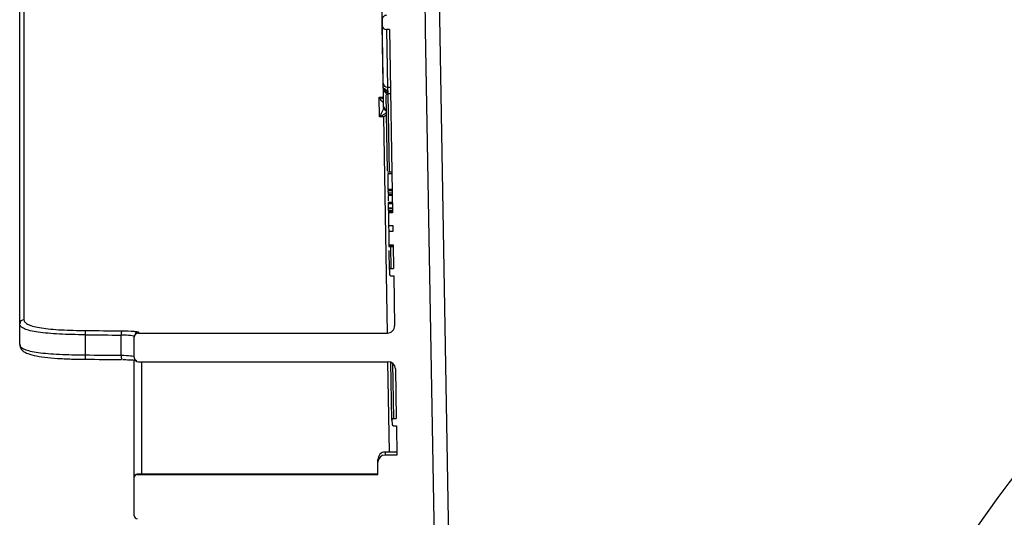
# Model space of a CAD drawing. Units: millimetres. Extents: x 8 to 418, y -29 to 291.
# Drawn here: x 165 to 184, y 219 to 229 of the extents above; entities that cross this region are included whole.
import ezdxf

# ---------------------------------------------------------------- set-up
doc = ezdxf.new("R2010")
doc.units = ezdxf.units.MM
doc.layers.add('FORMAT', color=7, linetype='Continuous')

msp = doc.modelspace()

# ---------------------------------------------------------------- hatches: boundary and pattern name
at = {"layer": 'FORMAT', "linetype": 'Continuous', "lineweight": 18}
h = msp.add_hatch(dxfattribs=at)
h.set_pattern_fill('AR-PARQ1', color=256, style=0)
edge = h.paths.add_edge_path(flags=0)
edge.add_line((173.086303, 179.087641), (173.114713, 177.460067))
edge.add_arc((172.971877, 177.457574), 0.142857, -90, 1, ccw=False)
edge.add_line((172.971877, 177.314717), (168.559086, 177.314717))
edge.add_arc((168.559086, 177.171859), 0.142857, 90, 180)
edge.add_line((168.416229, 177.171859), (168.416229, 176.600431))
edge.add_line((168.416229, 176.600431), (171.850261, 176.600431))
edge.add_line((171.850261, 176.600431), (171.850261, 176.514717))
edge.add_line((171.850261, 176.514717), (172.004451, 176.514717))
edge.add_line((172.004451, 176.514717), (172.004451, 176.600431))
edge.add_line((172.004451, 176.600431), (172.233789, 176.600431))
edge.add_line((172.233789, 176.600431), (172.233789, 176.514717))
edge.add_line((172.233789, 176.514717), (172.388925, 176.514717))
edge.add_line((172.388925, 176.514717), (172.388925, 176.600431))
edge.add_line((172.388925, 176.600431), (172.708595, 176.600431))
edge.add_line((172.708595, 176.600431), (172.708595, 176.514717))
edge.add_line((172.708595, 176.514717), (172.862599, 176.514717))
edge.add_line((172.862599, 176.514717), (172.862599, 176.600431))
edge.add_line((172.862599, 176.600431), (173.788787, 176.600431))
edge.add_arc((173.788787, 176.557574), 0.042857, 0, 90, ccw=False)
edge.add_line((173.831645, 176.557574), (173.831645, 176.500431))
edge.add_arc((173.874502, 176.500431), 0.042857, 180, 270)
edge.add_line((173.874502, 176.457574), (174.087658, 176.457574))
edge.add_arc((174.087658, 176.500431), 0.042857, 270, 360)
edge.add_line((174.130515, 176.500431), (174.130515, 176.557574))
edge.add_arc((174.173372, 176.557574), 0.042857, 90, 180, ccw=False)
edge.add_line((174.173372, 176.600431), (179.516229, 176.600431))
edge.add_arc((179.516229, 176.557574), 0.042857, 0, 90, ccw=False)
edge.add_line((179.559086, 176.557574), (179.559086, 176.500431))
edge.add_arc((179.601944, 176.500431), 0.042857, 180, 270)
edge.add_line((179.601944, 176.457574), (179.801944, 176.457574))
edge.add_arc((179.801944, 176.500431), 0.042857, 270, 360)
edge.add_line((179.844801, 176.500431), (179.844801, 176.557574))
edge.add_arc((179.887658, 176.557574), 0.042857, 90, 180, ccw=False)
edge.add_line((179.887658, 176.600431), (186.659086, 176.600431))
edge.add_arc((186.659086, 176.557574), 0.042857, 0, 90, ccw=False)
edge.add_line((186.701944, 176.557574), (186.701944, 176.500431))
edge.add_arc((186.744801, 176.500431), 0.042857, 180, 270)
edge.add_line((186.744801, 176.457574), (186.944801, 176.457574))
edge.add_arc((186.944801, 176.500431), 0.042857, 270, 360)
edge.add_line((186.987658, 176.500431), (186.987658, 176.557574))
edge.add_arc((187.030515, 176.557574), 0.042857, 90, 180, ccw=False)
edge.add_line((187.030515, 176.600431), (199.516229, 176.600431))
edge.add_arc((199.516229, 176.557574), 0.042857, 0, 90, ccw=False)
edge.add_line((199.559086, 176.557574), (199.559086, 176.500431))
edge.add_arc((199.601944, 176.500431), 0.042857, 180, 270)
edge.add_line((199.601944, 176.457574), (206.087658, 176.457574))
edge.add_arc((206.087658, 176.500431), 0.042857, 270, 360)
edge.add_line((206.130515, 176.500431), (206.130515, 176.557574))
edge.add_arc((206.173372, 176.557574), 0.042857, 90, 180, ccw=False)
edge.add_line((206.173372, 176.600431), (217.273372, 176.600431))
edge.add_line((217.273372, 176.600431), (217.273372, 176.514717))
edge.add_line((217.273372, 176.514717), (218.273372, 176.514717))
edge.add_line((218.273372, 176.514717), (218.273372, 176.600431))
edge.add_line((218.273372, 176.600431), (218.659086, 176.600431))
edge.add_arc((218.659086, 176.557574), 0.042857, 0, 90, ccw=False)
edge.add_line((218.701944, 176.557574), (218.701944, 176.500431))
edge.add_arc((218.744801, 176.500431), 0.042857, 180, 270)
edge.add_line((218.744801, 176.457574), (218.944801, 176.457574))
edge.add_arc((218.944801, 176.500431), 0.042857, 270, 360)
edge.add_line((218.987658, 176.500431), (218.987658, 176.557574))
edge.add_arc((219.030515, 176.557574), 0.042857, 90, 180, ccw=False)
edge.add_line((219.030515, 176.600431), (224.403581, 176.600431))
edge.add_line((224.403581, 176.600431), (224.403581, 176.514717))
edge.add_line((224.403581, 176.514717), (224.570189, 176.514717))
edge.add_line((224.570189, 176.514717), (224.570189, 176.600431))
edge.add_line((224.570189, 176.600431), (224.877409, 176.600431))
edge.add_line((224.877409, 176.600431), (224.877409, 176.514717))
edge.add_line((224.877409, 176.514717), (225.043156, 176.514717))
edge.add_line((225.043156, 176.514717), (225.043156, 176.600431))
edge.add_line((225.043156, 176.600431), (225.24936, 176.600431))
edge.add_line((225.24936, 176.600431), (225.24936, 176.514717))
edge.add_line((225.24936, 176.514717), (225.415613, 176.514717))
edge.add_line((225.415613, 176.514717), (225.415613, 176.600431))
edge.add_line((225.415613, 176.600431), (225.801944, 176.600431))
edge.add_arc((225.801944, 176.557574), 0.042857, 0, 90, ccw=False)
edge.add_line((225.844801, 176.557574), (225.844801, 176.500431))
edge.add_arc((225.887658, 176.500431), 0.042857, 180, 270)
edge.add_line((225.887658, 176.457574), (226.087658, 176.457574))
edge.add_arc((226.087658, 176.500431), 0.042857, 270, 360)
edge.add_line((226.130515, 176.500431), (226.130515, 176.557574))
edge.add_arc((226.173372, 176.557574), 0.042857, 90, 180, ccw=False)
edge.add_line((226.173372, 176.600431), (230.117855, 176.600431))
edge.add_line((230.117855, 176.600431), (230.117855, 176.514717))
edge.add_line((230.117855, 176.514717), (230.284679, 176.514717))
edge.add_line((230.284679, 176.514717), (230.284679, 176.600431))
edge.add_line((230.284679, 176.600431), (230.963536, 176.600431))
edge.add_line((230.963536, 176.600431), (230.963536, 176.514717))
edge.add_line((230.963536, 176.514717), (231.130357, 176.514717))
edge.add_line((231.130357, 176.514717), (231.130357, 176.600431))
edge.add_line((231.130357, 176.600431), (231.516229, 176.600431))
edge.add_arc((231.516229, 176.557574), 0.042857, 0, 90, ccw=False)
edge.add_line((231.559086, 176.557574), (231.559086, 176.500431))
edge.add_arc((231.601944, 176.500431), 0.042857, 180, 270)
edge.add_line((231.601944, 176.457574), (231.8151, 176.457574))
edge.add_arc((231.8151, 176.500431), 0.042857, 270, 360)
edge.add_line((231.857957, 176.500431), (231.857957, 176.557574))
edge.add_arc((231.900814, 176.557574), 0.042857, 90, 180, ccw=False)
edge.add_line((231.900814, 176.600431), (232.99531, 176.600431))
edge.add_line((232.99531, 176.600431), (232.99531, 176.514717))
edge.add_line((232.99531, 176.514717), (233.334812, 176.514717))
edge.add_line((233.334812, 176.514717), (233.334812, 176.600431))
edge.add_line((233.334812, 176.600431), (233.522817, 176.600431))
edge.add_line((233.522817, 176.600431), (233.522817, 176.514717))
edge.add_line((233.522817, 176.514717), (233.737578, 176.514717))
edge.add_line((233.737578, 176.514717), (233.737578, 176.600431))
edge.add_line((233.737578, 176.600431), (235.201074, 176.600431))
edge.add_line((235.201074, 176.600431), (235.201074, 176.514717))
edge.add_line((235.201074, 176.514717), (235.610059, 176.514717))
edge.add_line((235.610059, 176.514717), (235.610059, 176.600431))
edge.add_line((235.610059, 176.600431), (237.273372, 176.600431))
edge.add_line((237.273372, 176.600431), (237.273372, 177.171859))
edge.add_arc((237.130515, 177.171859), 0.142857, 0, 90)
edge.add_line((237.130515, 177.314717), (232.717724, 177.314717))
edge.add_arc((232.717724, 177.457574), 0.142857, 179, 270, ccw=False)
edge.add_line((232.574889, 177.460067), (232.603298, 179.087641))
edge.add_arc((232.688999, 179.086145), 0.085714, 90, 179, ccw=False)
edge.add_line((232.688999, 179.171859), (232.806295, 179.171859))
edge.add_arc((232.806295, 179.257574), 0.085714, 270, 359)
edge.add_line((232.891996, 179.256078), (232.893991, 179.370364))
edge.add_arc((232.80829, 179.371859), 0.085714, 359, 450)
edge.add_line((232.80829, 179.457574), (232.696979, 179.457574))
edge.add_arc((232.696979, 179.543288), 0.085714, 179, 270, ccw=False)
edge.add_line((232.611278, 179.544784), (232.63882, 181.122699))
edge.add_line((232.63882, 181.122699), (232.724548, 181.122699))
edge.add_line((232.724548, 181.122699), (232.727456, 181.289307))
edge.add_line((232.727456, 181.289307), (232.641728, 181.289307))
edge.add_line((232.641728, 181.289307), (232.64709, 181.596504))
edge.add_line((232.64709, 181.596504), (232.732818, 181.596504))
edge.add_line((232.732818, 181.596504), (232.735711, 181.762275))
edge.add_line((232.735711, 181.762275), (232.649984, 181.762275))
edge.add_line((232.649984, 181.762275), (232.653583, 181.968479))
edge.add_line((232.653583, 181.968479), (232.739311, 181.968479))
edge.add_line((232.739311, 181.968479), (232.742213, 182.134731))
edge.add_line((232.742213, 182.134731), (232.656485, 182.134731))
edge.add_line((232.656485, 182.134731), (232.663977, 182.563919))
edge.add_line((232.663977, 182.563919), (232.722624, 182.563919))
edge.add_arc((232.722624, 182.649633), 0.085714, 270, 359)
edge.add_line((232.808326, 182.648137), (232.810321, 182.762423))
edge.add_arc((232.724619, 182.763919), 0.085714, 359, 450)
edge.add_line((232.724619, 182.849633), (232.668964, 182.849633))
edge.add_line((232.668964, 182.849633), (232.677433, 183.334805))
edge.add_arc((232.963103, 183.329819), 0.285714, 90.5, 179, ccw=False)
edge.add_line((232.96061, 183.615522), (237.416306, 183.654406))
edge.add_line((237.416306, 183.654406), (239.416229, 183.706776))
edge.add_line((239.416229, 183.706776), (239.416229, 184.300431))
edge.add_line((239.416229, 184.300431), (232.983519, 184.356568))
edge.add_arc((232.986012, 184.642272), 0.285714, 179, 269.5, ccw=False)
edge.add_line((232.700342, 184.647258), (232.712766, 185.35907))
edge.add_arc((232.798468, 185.357574), 0.085714, 90, 179, ccw=False)
edge.add_line((232.798468, 185.443288), (232.859609, 185.443288))
edge.add_arc((232.859609, 185.586145), 0.142857, 270, 359)
edge.add_arc((232.859609, 185.586145), 0.142857, 359, 450)
edge.add_line((232.859609, 185.729002), (232.806447, 185.729002))
edge.add_arc((232.806447, 185.814717), 0.085714, 179, 270, ccw=False)
edge.add_line((232.720746, 185.816213), (232.75937, 188.029002))
edge.add_line((232.75937, 188.029002), (232.818018, 188.029002))
edge.add_arc((232.818018, 188.114717), 0.085714, 270, 359)
edge.add_line((232.903719, 188.113221), (232.904699, 188.169388))
edge.add_arc((232.761864, 188.171881), 0.142857, 359, 426.9756872)
edge.add_arc((232.851263, 188.382244), 0.085714, 179, 246.9756872, ccw=False)
edge.add_line((232.765562, 188.38374), (232.824794, 191.77713))
edge.add_arc((233.110465, 191.772143), 0.285714, 90.5, 179, ccw=False)
edge.add_line((233.107971, 192.057847), (235.987734, 192.082978))
edge.add_line((235.987734, 192.082978), (237.987658, 192.135348))
edge.add_line((237.987658, 192.135348), (237.987658, 192.729002))
edge.add_line((237.987658, 192.729002), (233.1304, 192.771391))
edge.add_arc((233.132894, 193.057094), 0.285714, 179, 269.5, ccw=False)
edge.add_line((232.847223, 193.062081), (232.859888, 193.787641))
edge.add_arc((232.945589, 193.786145), 0.085714, 90, 179, ccw=False)
edge.add_line((232.945589, 193.871859), (233.00673, 193.871859))
edge.add_arc((233.00673, 194.014717), 0.142857, 270, 359)
edge.add_arc((233.00673, 194.014717), 0.142857, 359, 450)
edge.add_line((233.00673, 194.157574), (232.953568, 194.157574))
edge.add_arc((232.953568, 194.243288), 0.085714, 179, 270, ccw=False)
edge.add_line((232.867867, 194.244784), (233.039924, 204.101927))
edge.add_arc((233.125625, 204.100431), 0.085714, 90, 179, ccw=False)
edge.add_line((233.125625, 204.186145), (233.186767, 204.186145))
edge.add_arc((233.186767, 204.329002), 0.142857, 270, 359)
edge.add_arc((233.186767, 204.329002), 0.142857, 359, 450)
edge.add_line((233.186767, 204.471859), (233.133605, 204.471859))
edge.add_arc((233.133605, 204.557574), 0.085714, 179, 270, ccw=False)
edge.add_line((233.047904, 204.55907), (233.060723, 205.293474))
edge.add_arc((233.346393, 205.288488), 0.285714, 90.5, 179, ccw=False)
edge.add_line((233.3439, 205.574191), (237.987658, 205.614717))
edge.add_line((237.987658, 205.614717), (237.987658, 206.208371))
edge.add_line((237.987658, 206.208371), (235.987734, 206.260741))
edge.add_line((235.987734, 206.260741), (233.366257, 206.283618))
edge.add_arc((233.36875, 206.569322), 0.285714, 179, 269.5, ccw=False)
edge.add_line((233.08308, 206.574308), (233.142177, 209.96))
edge.add_arc((233.227878, 209.958504), 0.085714, 111.0243128, 179, ccw=False)
edge.add_arc((233.145875, 210.171859), 0.142857, 291.0243128, 359)
edge.add_line((233.288711, 210.169366), (233.289725, 210.227506))
edge.add_arc((233.204024, 210.229002), 0.085714, 359, 450)
edge.add_line((233.204024, 210.314717), (233.148369, 210.314717))
edge.add_line((233.148369, 210.314717), (233.187045, 212.530498))
edge.add_arc((233.272747, 212.529002), 0.085714, 90, 179, ccw=False)
edge.add_line((233.272747, 212.614717), (233.333888, 212.614717))
edge.add_arc((233.333888, 212.757574), 0.142857, 270, 359)
edge.add_arc((233.333888, 212.757574), 0.142857, 359, 450)
edge.add_line((233.333888, 212.900431), (233.280726, 212.900431))
edge.add_arc((233.280726, 212.986145), 0.085714, 179, 270, ccw=False)
edge.add_line((233.195025, 212.987641), (233.207649, 213.710861))
edge.add_arc((233.493319, 213.705874), 0.285714, 90.5, 179, ccw=False)
edge.add_line((233.490826, 213.991578), (239.416229, 214.043288))
edge.add_line((239.416229, 214.043288), (239.416229, 214.636943))
edge.add_line((239.416229, 214.636943), (237.416306, 214.689313))
edge.add_line((237.416306, 214.689313), (233.513574, 214.723371))
edge.add_arc((233.516067, 215.009075), 0.285714, 179, 269.5, ccw=False)
edge.add_line((233.230396, 215.014061), (233.231294, 215.065514))
edge.add_line((233.231294, 215.065514), (233.317022, 215.065514))
edge.add_line((233.317022, 215.065514), (233.334477, 216.065514))
edge.add_line((233.334477, 216.065514), (233.248749, 216.065514))
edge.add_line((233.248749, 216.065514), (233.28201, 217.970993))
edge.add_line((233.28201, 217.970993), (233.367737, 217.970993))
edge.add_line((233.367737, 217.970993), (233.379371, 218.637498))
edge.add_line((233.379371, 218.637498), (233.293643, 218.637498))
edge.add_line((233.293643, 218.637498), (233.301666, 219.09714))
edge.add_line((233.301666, 219.09714), (238.501944, 219.09714))
edge.add_arc((238.501944, 219.154283), 0.057143, 270, 360)
edge.add_line((238.559086, 219.154283), (238.559086, 219.923288))
edge.add_arc((238.501944, 219.923288), 0.057143, 0, 90)
edge.add_line((238.501944, 219.980431), (233.759086, 219.980431))
edge.add_arc((233.759086, 220.037574), 0.057143, 180, 270, ccw=False)
edge.add_line((233.701944, 220.037574), (233.701944, 220.223288))
edge.add_arc((233.559086, 220.223288), 0.142857, 0, 90)
edge.add_line((233.559086, 220.366145), (233.323817, 220.366145))
edge.add_line((233.323817, 220.366145), (233.334041, 220.951859))
edge.add_line((233.334041, 220.951859), (233.391691, 220.951859))
edge.add_arc((233.391691, 220.980431), 0.028571, 270, 359)
edge.add_line((233.420258, 220.979932), (233.421754, 221.065647))
edge.add_arc((233.393187, 221.066145), 0.028571, 359, 450)
edge.add_line((233.393187, 221.094717), (233.336534, 221.094717))
edge.add_line((233.336534, 221.094717), (233.353883, 222.088638))
edge.add_arc((233.496719, 222.086145), 0.142857, 90, 179, ccw=False)
edge.add_line((233.496719, 222.229002), (238.473372, 222.229002))
edge.add_arc((238.473372, 222.314717), 0.085714, 270, 360)
edge.add_line((238.559086, 222.314717), (238.559086, 222.714717))
edge.add_arc((238.473372, 222.714717), 0.085714, 0, 90)
edge.add_line((238.473372, 222.800431), (233.51168, 222.800431))
edge.add_arc((233.51168, 222.943288), 0.142857, 179, 270, ccw=False)
edge.add_line((233.368845, 222.945781), (233.386256, 223.943288))
edge.add_line((233.386256, 223.943288), (233.443907, 223.943288))
edge.add_arc((233.443907, 223.971859), 0.028571, 270, 359)
edge.add_line((233.472474, 223.971361), (233.47397, 224.057075))
edge.add_arc((233.445403, 224.057574), 0.028571, 359, 450)
edge.add_line((233.445403, 224.086145), (233.38875, 224.086145))
edge.add_line((233.38875, 224.086145), (233.396983, 224.557847))
edge.add_line((233.396983, 224.557847), (233.482711, 224.557847))
edge.add_line((233.482711, 224.557847), (233.487396, 224.82625))
edge.add_line((233.487396, 224.82625), (233.401668, 224.82625))
edge.add_line((233.401668, 224.82625), (233.403783, 224.947372))
edge.add_line((233.403783, 224.947372), (233.48951, 224.947372))
edge.add_line((233.48951, 224.947372), (233.493897, 225.198714))
edge.add_line((233.493897, 225.198714), (233.40817, 225.198714))
edge.add_line((233.40817, 225.198714), (233.471897, 228.849633))
edge.add_line((233.471897, 228.849633), (233.530545, 228.849633))
edge.add_arc((233.530545, 228.935348), 0.085714, 270, 359)
edge.add_line((233.616246, 228.933852), (233.618241, 229.048137))
edge.add_arc((233.532539, 229.049633), 0.085714, 359, 450)
edge.add_line((233.532539, 229.135348), (233.505959, 229.135348))
edge.add_arc((233.505959, 229.163919), 0.028571, 179, 270, ccw=False)
edge.add_line((233.477391, 229.164418), (233.631103, 237.970567))
edge.add_arc((233.773939, 237.968074), 0.142857, 134.5, 179, ccw=False)
edge.add_line((233.673809, 238.069967), (237.660867, 241.988038))
edge.add_arc((237.760997, 241.886145), 0.142857, 90, 134.5, ccw=False)
edge.add_line((237.760997, 242.029002), (238.416229, 242.029002))
edge.add_arc((238.416229, 242.171859), 0.142857, 270, 360)
edge.add_line((238.559086, 242.171859), (238.559086, 246.314717))
edge.add_line((238.559086, 246.314717), (237.844801, 246.314717))
edge.add_line((237.844801, 246.314717), (237.816105, 243.026509))
edge.add_arc((237.530402, 243.029002), 0.285714, 270, 359.5, ccw=False)
edge.add_line((237.530402, 242.743288), (233.280788, 242.743288))
edge.add_arc((233.280788, 242.457574), 0.285714, 90, 179)
edge.add_line((232.995117, 242.46256), (232.757502, 228.849633))
edge.add_line((232.757502, 228.849633), (231.862857, 177.595445))
edge.add_arc((231.577186, 177.600431), 0.285714, 270, 359, ccw=False)
edge.add_line((231.577186, 177.314717), (174.112415, 177.314717))
edge.add_arc((174.112415, 177.600431), 0.285714, 181, 270, ccw=False)
edge.add_line((173.826744, 177.595445), (172.932099, 228.849633))
edge.add_line((172.932099, 228.849633), (172.694485, 242.46256))
edge.add_arc((172.408814, 242.457574), 0.285714, 1, 90)
edge.add_line((172.408814, 242.743288), (168.1592, 242.743288))
edge.add_arc((168.1592, 243.029002), 0.285714, 180.5, 270, ccw=False)
edge.add_line((167.873497, 243.026509), (167.844801, 246.314717))
edge.add_line((167.844801, 246.314717), (167.130515, 246.314717))
edge.add_line((167.130515, 246.314717), (167.130515, 242.171859))
edge.add_arc((167.273372, 242.171859), 0.142857, 180, 270)
edge.add_line((167.273372, 242.029002), (167.928604, 242.029002))
edge.add_arc((167.928604, 241.886145), 0.142857, 45.5, 90, ccw=False)
edge.add_line((168.028734, 241.988038), (172.015793, 238.069967))
edge.add_arc((171.915663, 237.968074), 0.142857, 1, 45.5, ccw=False)
edge.add_line((172.058498, 237.970567), (172.21221, 229.164418))
edge.add_arc((172.183643, 229.163919), 0.028571, -90, 1, ccw=False)
edge.add_line((172.183643, 229.135348), (172.157062, 229.135348))
edge.add_arc((172.157062, 229.049633), 0.085714, 90, 181)
edge.add_line((172.071361, 229.048137), (172.073356, 228.933852))
edge.add_arc((172.159057, 228.935348), 0.085714, 181, 270)
edge.add_line((172.159057, 228.849633), (172.217705, 228.849633))
edge.add_line((172.217705, 228.849633), (172.281432, 225.198714))
edge.add_line((172.281432, 225.198714), (172.195704, 225.198714))
edge.add_line((172.195704, 225.198714), (172.200092, 224.947372))
edge.add_line((172.200092, 224.947372), (172.285819, 224.947372))
edge.add_line((172.285819, 224.947372), (172.287933, 224.82625))
edge.add_line((172.287933, 224.82625), (172.202206, 224.82625))
edge.add_line((172.202206, 224.82625), (172.206891, 224.557847))
edge.add_line((172.206891, 224.557847), (172.292618, 224.557847))
edge.add_line((172.292618, 224.557847), (172.300852, 224.086145))
edge.add_line((172.300852, 224.086145), (172.244199, 224.086145))
edge.add_arc((172.244199, 224.057574), 0.028571, 90, 181)
edge.add_line((172.215632, 224.057075), (172.217128, 223.971361))
edge.add_arc((172.245695, 223.971859), 0.028571, 181, 270)
edge.add_line((172.245695, 223.943288), (172.303345, 223.943288))
edge.add_line((172.303345, 223.943288), (172.320757, 222.945781))
edge.add_arc((172.177921, 222.943288), 0.142857, -90, 1, ccw=False)
edge.add_line((172.177921, 222.800431), (167.216229, 222.800431))
edge.add_arc((167.216229, 222.714717), 0.085714, 90, 180)
edge.add_line((167.130515, 222.714717), (167.130515, 222.314717))
edge.add_arc((167.216229, 222.314717), 0.085714, 180, 270)
edge.add_line((167.216229, 222.229002), (172.192883, 222.229002))
edge.add_arc((172.192883, 222.086145), 0.142857, 1, 90, ccw=False)
edge.add_line((172.335718, 222.088638), (172.353067, 221.094717))
edge.add_line((172.353067, 221.094717), (172.296414, 221.094717))
edge.add_arc((172.296414, 221.066145), 0.028571, 90, 181)
edge.add_line((172.267847, 221.065647), (172.269343, 220.979932))
edge.add_arc((172.297911, 220.980431), 0.028571, 181, 270)
edge.add_line((172.297911, 220.951859), (172.355561, 220.951859))
edge.add_line((172.355561, 220.951859), (172.365785, 220.366145))
edge.add_line((172.365785, 220.366145), (172.130515, 220.366145))
edge.add_arc((172.130515, 220.223288), 0.142857, 90, 180)
edge.add_line((171.987658, 220.223288), (171.987658, 219.980431))
edge.add_line((171.987658, 219.980431), (167.187658, 219.980431))
edge.add_arc((167.187658, 219.923288), 0.057143, 90, 180)
edge.add_line((167.130515, 219.923288), (167.130515, 219.154283))
edge.add_arc((167.187658, 219.154283), 0.057143, 180, 270)
edge.add_line((167.187658, 219.09714), (172.331781, 219.09714))
edge.add_arc((172.331781, 219.039997), 0.057143, 1, 90, ccw=False)
edge.add_line((172.388915, 219.040994), (172.395958, 218.637498))
edge.add_line((172.395958, 218.637498), (172.310231, 218.637498))
edge.add_line((172.310231, 218.637498), (172.321865, 217.970993))
edge.add_line((172.321865, 217.970993), (172.407592, 217.970993))
edge.add_line((172.407592, 217.970993), (172.440852, 216.065514))
edge.add_line((172.440852, 216.065514), (172.355125, 216.065514))
edge.add_line((172.355125, 216.065514), (172.37258, 215.065514))
edge.add_line((172.37258, 215.065514), (172.458307, 215.065514))
edge.add_line((172.458307, 215.065514), (172.459205, 215.014061))
edge.add_arc((172.173535, 215.009075), 0.285714, -89.5, 1, ccw=False)
edge.add_line((172.176028, 214.723371), (168.273296, 214.689313))
edge.add_line((168.273296, 214.689313), (166.273372, 214.636943))
edge.add_line((166.273372, 214.636943), (166.273372, 214.043288))
edge.add_line((166.273372, 214.043288), (172.198775, 213.991578))
edge.add_arc((172.196282, 213.705874), 0.285714, 1, 89.5, ccw=False)
edge.add_line((172.481953, 213.710861), (172.494577, 212.987641))
edge.add_arc((172.408876, 212.986145), 0.085714, -90, 1, ccw=False)
edge.add_line((172.408876, 212.900431), (172.355714, 212.900431))
edge.add_arc((172.355714, 212.757574), 0.142857, 90, 181)
edge.add_arc((172.355714, 212.757574), 0.142857, 181, 270)
edge.add_line((172.355714, 212.614717), (172.416855, 212.614717))
edge.add_arc((172.416855, 212.529002), 0.085714, 1, 90, ccw=False)
edge.add_line((172.502556, 212.530498), (172.540028, 210.38374))
edge.add_arc((172.454327, 210.382244), 0.085714, -66.9756872, 1, ccw=False)
edge.add_arc((172.543726, 210.171881), 0.142857, 113.0243128, 181)
edge.add_arc((172.543726, 210.171859), 0.142857, 180.9912722, 248.9756872)
edge.add_arc((172.461723, 209.958504), 0.085714, 1, 68.9756872, ccw=False)
edge.add_line((172.547424, 209.96), (172.606522, 206.574308))
edge.add_arc((172.320851, 206.569322), 0.285714, -89.5, 1, ccw=False)
edge.add_line((172.323344, 206.283618), (169.701867, 206.260741))
edge.add_line((169.701867, 206.260741), (167.701944, 206.208371))
edge.add_line((167.701944, 206.208371), (167.701944, 205.614717))
edge.add_line((167.701944, 205.614717), (172.345701, 205.574191))
edge.add_arc((172.343208, 205.288488), 0.285714, 1, 89.5, ccw=False)
edge.add_line((172.628879, 205.293474), (172.641698, 204.55907))
edge.add_arc((172.555997, 204.557574), 0.085714, -90, 1, ccw=False)
edge.add_line((172.555997, 204.471859), (172.502835, 204.471859))
edge.add_arc((172.502835, 204.329002), 0.142857, 90, 181)
edge.add_arc((172.502835, 204.329002), 0.142857, 181, 270)
edge.add_line((172.502835, 204.186145), (172.563976, 204.186145))
edge.add_arc((172.563976, 204.100431), 0.085714, 1, 90, ccw=False)
edge.add_line((172.649677, 204.101927), (172.821735, 194.244784))
edge.add_arc((172.736033, 194.243288), 0.085714, -90, 1, ccw=False)
edge.add_line((172.736033, 194.157574), (172.682871, 194.157574))
edge.add_arc((172.682871, 194.014717), 0.142857, 90, 181)
edge.add_arc((172.682871, 194.014717), 0.142857, 181, 270)
edge.add_line((172.682871, 193.871859), (172.744013, 193.871859))
edge.add_arc((172.744013, 193.786145), 0.085714, 1, 90, ccw=False)
edge.add_line((172.829714, 193.787641), (172.842379, 193.062081))
edge.add_arc((172.556708, 193.057094), 0.285714, -89.5, 1, ccw=False)
edge.add_line((172.559201, 192.771391), (167.701944, 192.729002))
edge.add_line((167.701944, 192.729002), (167.701944, 192.135348))
edge.add_line((167.701944, 192.135348), (169.701867, 192.082978))
edge.add_line((169.701867, 192.082978), (172.58163, 192.057847))
edge.add_arc((172.579137, 191.772143), 0.285714, 1, 89.5, ccw=False)
edge.add_line((172.864808, 191.77713), (172.924039, 188.38374))
edge.add_arc((172.838338, 188.382244), 0.085714, -66.9756872, 1, ccw=False)
edge.add_arc((172.927737, 188.171881), 0.142857, 113.0243128, 181)
edge.add_arc((172.927738, 188.171859), 0.142857, 180.9912722, 248.9756872)
edge.add_arc((172.845735, 187.958504), 0.085714, 1, 68.9756872, ccw=False)
edge.add_line((172.931436, 187.96), (172.968856, 185.816213))
edge.add_arc((172.883155, 185.814717), 0.085714, -90, 1, ccw=False)
edge.add_line((172.883155, 185.729002), (172.829993, 185.729002))
edge.add_arc((172.829993, 185.586145), 0.142857, 90, 181)
edge.add_arc((172.829993, 185.586145), 0.142857, 181, 270)
edge.add_line((172.829993, 185.443288), (172.891134, 185.443288))
edge.add_arc((172.891134, 185.357574), 0.085714, 1, 90, ccw=False)
edge.add_line((172.976835, 185.35907), (172.98926, 184.647258))
edge.add_arc((172.703589, 184.642272), 0.285714, -89.5, 1, ccw=False)
edge.add_line((172.706083, 184.356568), (166.273372, 184.300431))
edge.add_line((166.273372, 184.300431), (166.273372, 183.706776))
edge.add_line((166.273372, 183.706776), (168.273296, 183.654406))
edge.add_line((168.273296, 183.654406), (172.728991, 183.615522))
edge.add_arc((172.726498, 183.329819), 0.285714, 1, 89.5, ccw=False)
edge.add_line((173.012169, 183.334805), (173.020638, 182.849633))
edge.add_line((173.020638, 182.849633), (172.964982, 182.849633))
edge.add_arc((172.964982, 182.763919), 0.085714, 90, 181)
edge.add_line((172.879281, 182.762423), (172.881276, 182.648137))
edge.add_arc((172.966977, 182.649633), 0.085714, 181, 270)
edge.add_line((172.966977, 182.563919), (173.025625, 182.563919))
edge.add_line((173.025625, 182.563919), (173.033116, 182.134731))
edge.add_line((173.033116, 182.134731), (172.947389, 182.134731))
edge.add_line((172.947389, 182.134731), (172.950291, 181.968479))
edge.add_line((172.950291, 181.968479), (173.036018, 181.968479))
edge.add_line((173.036018, 181.968479), (173.039618, 181.762275))
edge.add_line((173.039618, 181.762275), (172.95389, 181.762275))
edge.add_line((172.95389, 181.762275), (172.956784, 181.596504))
edge.add_line((172.956784, 181.596504), (173.042511, 181.596504))
edge.add_line((173.042511, 181.596504), (173.047873, 181.289307))
edge.add_line((173.047873, 181.289307), (172.962146, 181.289307))
edge.add_line((172.962146, 181.289307), (172.965054, 181.122699))
edge.add_line((172.965054, 181.122699), (173.050781, 181.122699))
edge.add_line((173.050781, 181.122699), (173.078324, 179.544784))
edge.add_arc((172.992623, 179.543288), 0.085714, -90, 1, ccw=False)
edge.add_line((172.992623, 179.457574), (172.881312, 179.457574))
edge.add_arc((172.881312, 179.371859), 0.085714, 90, 181)
edge.add_line((172.795611, 179.370364), (172.797606, 179.256078))
edge.add_arc((172.883307, 179.257574), 0.085714, 181, 270)
edge.add_line((172.883307, 179.171859), (173.000602, 179.171859))
edge.add_arc((173.000602, 179.086145), 0.085714, 1, 90, ccw=False)

# ---------------------------------------------------------------- linework, layer by layer
at = {"color": 7, "linetype": 'Continuous', "lineweight": 25}
for p, q in [((172.694485, 242.46256), (172.932099, 228.849633)), ((164.844801, 222.982599), (164.844801, 233.113897)), ((164.930515, 233.115392), (164.930515, 223.066144)), ((172.096978, 227.501665), (172.000323, 233.115392)), ((172.071361, 229.048137), (172.073356, 228.933852)), ((172.093452, 227.782561), (172.073356, 228.933852)), ((172.217705, 228.849633), (172.159057, 228.849633)), ((172.159057, 228.849633), (172.179153, 227.702617)), ((172.217705, 228.849633), (172.281432, 225.198714)), ((172.932099, 228.849633), (173.826744, 177.595445)), ((172.095293, 227.677059), (172.093452, 227.782561)), ((172.101499, 227.321528), (172.096259, 227.621748)), ((172.181164, 226.031758), (172.154682, 227.548888)), ((172.179153, 227.702617), (172.237726, 227.702617)), ((172.179153, 227.702617), (172.183857, 227.567858)), ((172.183857, 227.567858), (172.183245, 227.567363)), ((172.183245, 227.567363), (172.210553, 226.007729)), ((172.240078, 227.567858), (172.183857, 227.567858)), ((172.011801, 227.501665), (172.096978, 227.501665)), ((172.018529, 227.113065), (172.011801, 227.501665)), ((172.101833, 227.302407), (172.101499, 227.321528)), ((172.103668, 227.113065), (172.018529, 227.113065)), ((172.177921, 222.800431), (172.103668, 227.113065)), ((172.26731, 226.007729), (172.181625, 226.007729)), ((172.267932, 225.972116), (172.182205, 225.972116)), ((172.273297, 225.664767), (172.187569, 225.664767)), ((172.273831, 225.634169), (172.188103, 225.634169)), ((172.188103, 225.634169), (172.188873, 225.590098)), ((172.2746, 225.590098), (172.188873, 225.590098)), ((172.188873, 225.590098), (172.189227, 225.56979)), ((172.275165, 225.557706), (172.189477, 225.557706)), ((172.275379, 225.545455), (172.189652, 225.545455)), ((172.277814, 225.406113), (172.192086, 225.406113)), ((172.277897, 225.401216), (172.19217, 225.401216)), ((172.19217, 225.401216), (172.192604, 225.376319)), ((172.278332, 225.376319), (172.192604, 225.376319)), ((172.192604, 225.376319), (172.194145, 225.288028)), ((172.194145, 225.288028), (172.19438, 225.274578)), ((172.279873, 225.288028), (172.194145, 225.288028)), ((172.19438, 225.274578), (172.194968, 225.240896)), ((172.280107, 225.274578), (172.19438, 225.274578)), ((172.194534, 225.263269), (172.194578, 225.263269)), ((172.280767, 225.236776), (172.19504, 225.236776)), ((172.280852, 225.231911), (172.195125, 225.231911)), ((172.281134, 225.215743), (172.195407, 225.215743)), ((172.281432, 225.198714), (172.195704, 225.198714)), ((172.195704, 225.198714), (172.200092, 224.947372)), ((172.197418, 225.100108), (172.197426, 225.100108)), ((172.198573, 225.031697), (172.19862, 225.031697)), ((172.200092, 224.947372), (172.285819, 224.947372)), ((172.200092, 224.947372), (172.202206, 224.82625)), ((172.201109, 224.887356), (172.201139, 224.887356)), ((172.287933, 224.82625), (172.202206, 224.82625)), ((172.202206, 224.82625), (172.206891, 224.557847)), ((172.285819, 224.947372), (172.287933, 224.82625)), ((172.206891, 224.557847), (172.292618, 224.557847)), ((172.292993, 224.53637), (172.207266, 224.53637)), ((172.207477, 224.523634), (172.293204, 224.523634)), ((172.215632, 224.057075), (172.208804, 224.44821)), ((172.236539, 224.523634), (172.244199, 224.086145)), ((172.292618, 224.557847), (172.300852, 224.086145)), ((172.215632, 224.057075), (172.217128, 223.971361)), ((172.244199, 224.086145), (172.300852, 224.086145)), ((172.245695, 223.943288), (172.303345, 223.943288)), ((172.303345, 223.943288), (172.320757, 222.945781)), ((164.844801, 222.572604), (164.844801, 222.982599)), ((166.148864, 222.7648), (166.148864, 222.362967)), ((166.869702, 222.35722), (166.869702, 222.758833)), ((167.130515, 222.714717), (167.130515, 222.731473)), ((167.130515, 222.314717), (167.130515, 222.714717)), ((167.216229, 222.817052), (167.216229, 222.800431)), ((167.216229, 222.800431), (172.177921, 222.800431)), ((167.130515, 219.927883), (167.130515, 222.256729)), ((167.216229, 222.229002), (172.192883, 222.229002)), ((172.267847, 221.065647), (172.247732, 222.218053)), ((172.277105, 222.198681), (172.296414, 221.094717)), ((172.335718, 222.088638), (172.353067, 221.094717)), ((172.267847, 221.065647), (172.269343, 220.979932)), ((172.296414, 221.094717), (172.353067, 221.094717)), ((172.297911, 220.951859), (172.355561, 220.951859)), ((172.355561, 220.951859), (172.365785, 220.366145)), ((171.987658, 220.223288), (171.987658, 220.279568)), ((172.364708, 220.42779), (172.130515, 220.42779)), ((172.130515, 220.42779), (172.130515, 220.427429)), ((172.130515, 220.427429), (172.130515, 220.366145)), ((172.364715, 220.427429), (172.130515, 220.427429)), ((172.365785, 220.366145), (172.130515, 220.366145)), ((171.987658, 219.980431), (171.987658, 220.223288)), ((167.130515, 219.923288), (167.130515, 219.927883)), ((167.130515, 219.154283), (167.130515, 219.923288)), ((171.924385, 219.985026), (167.187658, 219.985026)), ((171.924385, 219.985008), (167.187658, 219.985008)), ((167.187658, 219.985008), (167.187658, 219.980431)), ((167.187658, 219.980431), (171.987658, 219.980431)), ((171.924385, 219.985026), (171.924385, 219.985008))]:
    msp.add_line(p, q, dxfattribs=at)
at = {"color": 1, "linetype": 'Continuous', "lineweight": 25}
for p, q in [((172.980155, 242.46256), (173.414651, 217.570317)), ((172.098035, 227.399062), (172.099899, 227.413212)), ((167.273372, 222.229002), (167.273372, 219.985026)), ((172.219438, 220.42779), (172.188295, 222.229002)), ((167.187658, 219.985026), (167.187658, 219.985008))]:
    msp.add_line(p, q, dxfattribs=at)
at = {"color": 7, "linetype": 'Continuous', "lineweight": 25}
for centre, radius, start, end in [((172.157062, 229.049633), 0.085714, 90, 181), ((172.159057, 228.935348), 0.085714, 181, 270), ((172.17695, 227.786164), 0.083576, 182.4708365, 271.5105136), ((172.122166, 227.677815), 0.026883, 181.6107853, 243.0599505), ((172.122493, 227.657473), 0.026855, 181.6221683, 243.0960587), ((172.176307, 227.565725), 0.03362, 79.5813254, 131.6811963), ((172.244199, 224.057574), 0.028571, 90, 181), ((172.245695, 223.971859), 0.028571, 181, 270), ((164.929444, 222.9815), 0.08465, 89.2750699, 179.2562441), ((166.458239, 222.780689), 0.309783, 167.0506281, 182.9401082), ((167.175428, 222.775081), 0.306158, 166.954197, 183.0421768), ((172.177921, 222.943288), 0.142857, 270, 1), ((167.216162, 222.731405), 0.085647, 89.9546438, 179.9545719), ((167.216229, 222.714717), 0.085714, 90, 180), ((166.347878, 222.337393), 0.200651, 172.6774041, 197.3284675), ((167.071835, 222.331887), 0.203714, 172.8565529, 197.1440894), ((167.216229, 222.314717), 0.085714, 180, 270), ((172.192883, 222.086145), 0.142857, 1, 90), ((172.296414, 221.066145), 0.028571, 90, 181), ((172.297911, 220.980431), 0.028571, 181, 270), ((172.130515, 220.223288), 0.142857, 90, 180), ((167.187649, 219.927874), 0.057134, 89.9912326, 179.9912299), ((167.187658, 219.923288), 0.057143, 90, 180), ((167.187658, 219.154283), 0.057143, 180, 270)]:
    msp.add_arc(centre, radius, start, end, dxfattribs=at)
at = {"color": 1, "linetype": 'Continuous', "lineweight": 25}
for centre, radius, start, end in [((202.844801, 205.849633), 23, 32.3947183, 147.182826), ((172.181688, 227.324616), 0.080248, 182.2057623, 254.2795444), ((172.174044, 227.30837), 0.072457, 184.7205702, 258.9216153)]:
    msp.add_arc(centre, radius, start, end, dxfattribs=at)
at = {"color": 7, "linetype": 'Continuous', "lineweight": 25}
for centre, major_axis, ratio, start_param, end_param in [((177.911164, 233.298611), (120.974466, 0), 0.086780131, 4.615067568, 4.621052785), ((177.903693, 233.298611), (120.974466, 0), 0.087488664, 4.615067568, 4.621052785), ((177.903693, 233.298611), (125.546487, 0), 0.087488664, 4.618622341, 4.624387749), ((177.911164, 233.298611), (125.546487, 0), 0.088171393, 4.618622341, 4.624387749)]:
    msp.add_ellipse(centre, major_axis=major_axis, ratio=ratio, start_param=start_param, end_param=end_param, dxfattribs=at)
for points, knots in [([(172.095293, 227.677059), (172.095258, 227.679076), (172.098061, 227.679637), (172.110516, 227.676012), (172.120748, 227.671341), (172.143538, 227.656777), (172.155229, 227.64775), (172.174323, 227.626328), (172.182142, 227.612829), (172.182387, 227.598791)], [0, 0, 0, 0, 0.25, 0.25, 0.5, 0.5, 0.75, 0.75, 1, 1, 1, 1]), ([(172.096667, 227.650056), (172.096706, 227.649311), (172.09701, 227.643439), (172.102833, 227.633161), (172.111527, 227.62143), (172.122632, 227.610708), (172.130585, 227.603428), (172.136925, 227.597429), (172.143384, 227.590263), (172.148709, 227.583533), (172.150608, 227.576004), (172.15143, 227.572746)], [0, 0, 0, 0, 0.023021383, 0.181511555, 0.384086776, 0.493218684, 0.57247831, 0.645717388, 0.731842806, 0.883967053, 1, 1, 1, 1]), ([(172.15395, 227.590835), (172.153768, 227.601271), (172.151561, 227.611938), (172.144623, 227.63167), (172.140065, 227.641003), (172.130182, 227.653564), (172.125973, 227.657557), (172.118851, 227.661415), (172.116338, 227.661471), (172.111081, 227.660109), (172.109927, 227.657234), (172.109986, 227.653849)], [0, 0, 0, 0, 0.25, 0.25, 0.5, 0.5, 0.625, 0.625, 0.75, 0.75, 1, 1, 1, 1]), ([(172.109986, 227.653849), (172.110092, 227.647802), (172.110198, 227.641732), (172.110304, 227.635641), (172.110316, 227.634936), (172.110329, 227.63423), (172.110341, 227.633524)], [0, 0, 0, 0, 0.0002000001544, 0.0002000001544, 0.0002000001544, 0.0002231491866, 0.0002231491866, 0.0002231491866, 0.0002231491866]), ([(172.110341, 227.633524), (172.11039, 227.630691), (172.111304, 227.627485), (172.114806, 227.621428), (172.116308, 227.619243), (172.120605, 227.614093), (172.123614, 227.61099), (172.130173, 227.604807), (172.133222, 227.602073), (172.138425, 227.596956), (172.140645, 227.594545), (172.146585, 227.587038), (172.149664, 227.581605), (172.151767, 227.574978)], [0, 0, 0, 0, 0.25, 0.25, 0.375, 0.375, 0.5, 0.5, 0.625, 0.625, 0.75, 0.75, 1, 1, 1, 1]), ([(172.182937, 227.567249), (172.17974, 227.567193), (172.176505, 227.566791), (172.173499, 227.566077), (172.170493, 227.565362), (172.167635, 227.564315), (172.16516, 227.563022), (172.162685, 227.56173), (172.160526, 227.560156), (172.15886, 227.558431), (172.157243, 227.556755), (172.156048, 227.554893), (172.15537, 227.55299), (172.15489, 227.551646), (172.154658, 227.55026), (172.154682, 227.548888)], [0, 0, 0, 0, 0.0000335769048, 0.0000335769048, 0.0000335769048, 0.0000671537996, 0.0000671537996, 0.0000671537996, 0.0001007308536, 0.0001007308536, 0.0001007308536, 0.000133324648, 0.000133324648, 0.000133324648, 0.0001563766908, 0.0001563766908, 0.0001563766908, 0.0001563766908]), ([(172.182937, 227.567249), (172.182986, 227.56725), (172.183036, 227.567259), (172.183082, 227.567274), (172.183127, 227.567288), (172.183169, 227.56731), (172.183206, 227.567334), (172.18322, 227.567344), (172.183233, 227.567353), (172.183245, 227.567363)], [0, 0, 0, 0, 0.000000516555291, 0.000000516555291, 0.000000516555291, 0.000001028270795, 0.000001028270795, 0.000001028270795, 0.000001213291461, 0.000001213291461, 0.000001213291461, 0.000001213291461]), ([(172.098035, 227.399062), (172.094507, 227.395985), (172.087864, 227.400756), (172.074048, 227.413744), (172.066537, 227.422542), (172.043667, 227.451891), (172.027604, 227.475878), (172.011801, 227.501665)], [0, 0, 0, 0, 0.25, 0.25, 0.5, 0.5, 1, 1, 1, 1]), ([(172.101833, 227.302407), (172.101928, 227.296932), (172.100379, 227.288915), (172.095702, 227.272036), (172.092643, 227.263162), (172.082682, 227.236818), (172.075046, 227.219656), (172.05163, 227.170508), (172.03506, 227.14035), (172.018529, 227.113065)], [0, 0, 0, 0, 0.125, 0.125, 0.25, 0.25, 0.5, 0.5, 1, 1, 1, 1]), ([(172.103668, 227.113065), (172.104003, 227.113278), (172.11841, 227.122455), (172.138533, 227.136296), (172.156614, 227.153023), (172.161513, 227.157554)], [0, 0, 0, 0, 0.017050581, 0.733720457, 1, 1, 1, 1]), ([(172.182205, 225.972116), (172.182449, 225.958138), (172.18271, 225.943152), (172.183383, 225.904614), (172.183793, 225.881113), (172.184773, 225.824986), (172.185336, 225.792707), (172.18619, 225.743788), (172.186472, 225.727644), (172.187031, 225.6956), (172.187302, 225.680068), (172.187569, 225.664767)], [0, 0, 0, 0, 0.25, 0.25, 0.5, 0.5, 0.75, 0.75, 0.875, 0.875, 1, 1, 1, 1]), ([(172.189652, 225.545455), (172.189826, 225.5355), (172.190174, 225.515522), (172.190906, 225.473585), (172.191401, 225.445226), (172.191522, 225.438316)], [0, 0, 0, 0, 0.428991675, 0.8608733, 1, 1, 1, 1]), ([(172.207266, 224.53637), (172.207311, 224.533755), (172.207403, 224.528525), (172.207472, 224.524555), (172.207475, 224.524374), (172.207477, 224.524267)], [0, 0, 0, 0, 0.292013246, 0.584051368, 1, 1, 1, 1]), ([(164.930515, 223.066144), (164.930515, 223.047354), (164.938071, 223.029836), (164.967909, 222.997155), (164.990437, 222.981885), (165.050185, 222.954071), (165.086868, 222.941694), (165.173605, 222.919507), (165.224313, 222.909613), (165.336472, 222.892569), (165.397701, 222.885387), (165.530356, 222.873139), (165.60246, 222.868055), (165.751465, 222.859955), (165.828852, 222.856874), (165.989437, 222.852297), (166.072583, 222.850818), (166.156334, 222.850108)], [0, 0, 0, 0, 0.125, 0.125, 0.25, 0.25, 0.375, 0.375, 0.5, 0.5, 0.625, 0.625, 0.75, 0.75, 0.875, 0.875, 1, 1, 1, 1]), ([(166.148864, 222.7648), (166.059461, 222.765517), (165.970719, 222.767017), (165.799441, 222.771654), (165.716952, 222.774776), (165.558209, 222.782979), (165.481455, 222.788126), (165.340379, 222.800513), (165.275315, 222.807772), (165.15621, 222.824986), (165.10243, 222.834966), (165.010458, 222.857333), (164.971581, 222.869804), (164.908277, 222.897812), (164.884421, 222.913177), (164.852809, 222.946064), (164.844801, 222.963691), (164.844801, 222.982599)], [0, 0, 0, 0, 0.125, 0.125, 0.25, 0.25, 0.375, 0.375, 0.5, 0.5, 0.625, 0.625, 0.75, 0.75, 0.875, 0.875, 1, 1, 1, 1]), ([(166.877173, 222.84419), (166.969203, 222.843458), (167.056253, 222.83945), (167.149392, 222.831379), (167.174048, 222.828406), (167.207617, 222.822502), (167.216229, 222.81965), (167.216229, 222.817052)], [0, 0, 0, 0, 0.5, 0.5, 0.75, 0.75, 1, 1, 1, 1]), ([(167.130515, 222.731473), (167.130515, 222.734082), (167.12395, 222.736944), (167.098301, 222.742876), (167.079451, 222.745868), (167.007985, 222.754014), (166.94087, 222.758092), (166.869702, 222.758833)], [0, 0, 0, 0, 0.25, 0.25, 0.5, 0.5, 1, 1, 1, 1]), ([(164.844801, 222.572604), (164.844801, 222.554398), (164.852827, 222.537427), (164.884493, 222.505765), (164.908387, 222.490973), (164.97176, 222.464016), (165.010671, 222.452013), (165.102701, 222.430487), (165.156507, 222.420882), (165.275624, 222.404319), (165.340686, 222.397334), (165.481748, 222.385415), (165.558481, 222.380462), (165.717159, 222.372569), (165.799613, 222.369565), (165.970815, 222.365101), (166.059509, 222.363659), (166.148864, 222.362967)], [0, 0, 0, 0, 0.125, 0.125, 0.25, 0.25, 0.375, 0.375, 0.5, 0.5, 0.625, 0.625, 0.75, 0.75, 0.875, 0.875, 1, 1, 1, 1]), ([(164.852941, 222.567752), (164.85249, 222.549665), (164.851186, 222.497403), (164.915467, 222.434206), (165.013521, 222.381868), (165.17008, 222.340329), (165.393367, 222.309373), (165.65813, 222.290108), (165.917107, 222.279955), (166.087539, 222.278549), (166.156297, 222.277982)], [0, 0, 0, 0, 0.057231506, 0.165370374, 0.283102183, 0.440749302, 0.598186147, 0.750334399, 0.899277755, 1, 1, 1, 1]), ([(166.869702, 222.35722), (166.940858, 222.356506), (167.007971, 222.352579), (167.079444, 222.344732), (167.098297, 222.341849), (167.123949, 222.336133), (167.130515, 222.333376), (167.130515, 222.330862)], [0, 0, 0, 0, 0.5, 0.5, 0.75, 0.75, 1, 1, 1, 1]), ([(166.898487, 222.270744), (166.920552, 222.270553), (166.987017, 222.269978), (167.084191, 222.264576), (167.152402, 222.258547), (167.181947, 222.253566), (167.182563, 222.253405), (167.182778, 222.25335)], [0, 0, 0, 0, 0.153275426, 0.461701975, 0.76995741, 0.92002294, 1, 1, 1, 1]), ([(172.130515, 220.427429), (172.091074, 220.427429), (172.053231, 220.409845), (172.01429, 220.367688), (172.004573, 220.351822), (171.9911, 220.31689), (171.987658, 220.298078), (171.987658, 220.279568)], [0, 0, 0, 0, 0.5, 0.5, 0.75, 0.75, 1, 1, 1, 1])]:
    msp.add_open_spline(points, degree=3, knots=knots, dxfattribs=at)
for points in [[(172.182387, 227.598791), (172.182589, 227.587222), (172.182775, 227.576566), (172.182937, 227.567249)], [(172.195407, 225.215743), (172.195489, 225.211067), (172.195586, 225.205519), (172.195704, 225.198714)], [(172.206891, 224.557847), (172.207049, 224.548806), (172.207161, 224.542343), (172.207266, 224.53637)], [(171.987658, 219.985446), (171.968596, 219.985147), (171.946657, 219.985008), (171.924385, 219.985008)]]:
    msp.add_open_spline(points, degree=3, dxfattribs=at)
at = {"color": 1, "linetype": 'Continuous', "lineweight": 25}
for points, knots in [([(172.011801, 227.501665), (172.012224, 227.50149), (172.035975, 227.491673), (172.065989, 227.479713), (172.093511, 227.474047), (172.098856, 227.472946)], [0, 0, 0, 0, 0.014389562, 0.808601512, 1, 1, 1, 1]), ([(172.160844, 227.195851), (172.15202, 227.188511), (172.126884, 227.167604), (172.077949, 227.140005), (172.038925, 227.121504), (172.01895, 227.113239), (172.018529, 227.113065)], [0, 0, 0, 0, 0.209798056, 0.597606214, 0.991522489, 1, 1, 1, 1])]:
    msp.add_open_spline(points, degree=3, knots=knots, dxfattribs=at)

doc.saveas('drawing.dxf')
